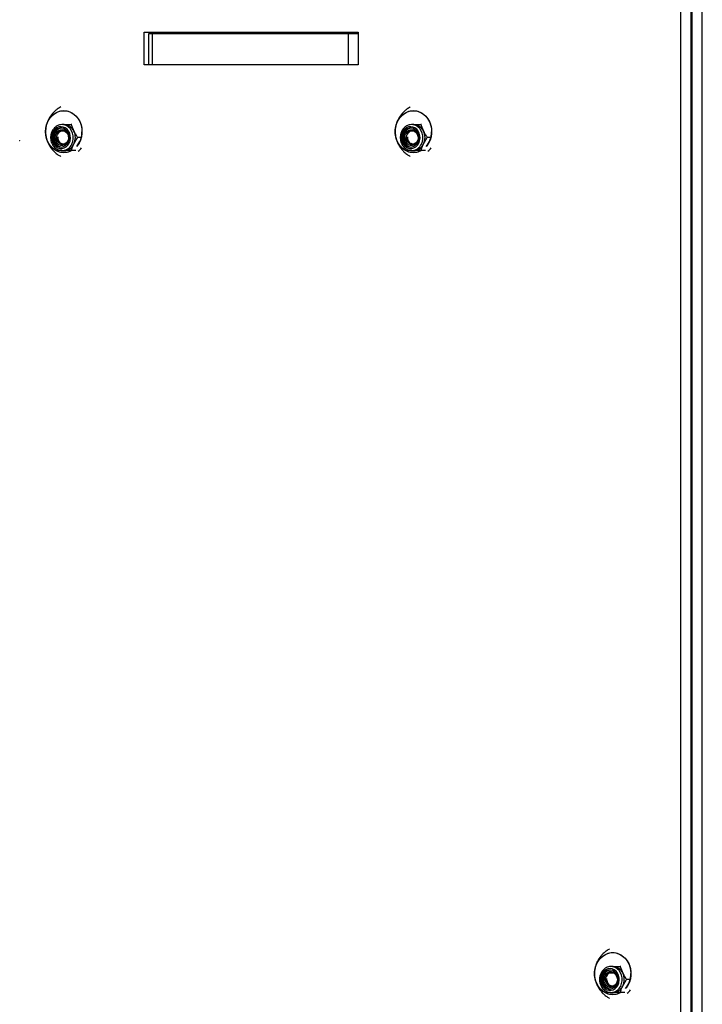
# Model space of a CAD drawing. Units: millimetres. Extents: x 0 to 365, y 0 to 246.
# Drawn here: x 279 to 283, y 174 to 180 of the extents above; entities that cross this region are included whole.
import ezdxf

# ---------------------------------------------------------------- set-up
doc = ezdxf.new("R2010")
doc.units = ezdxf.units.MM
doc.header["$PDSIZE"] = -1

msp = doc.modelspace()

# ---------------------------------------------------------------- linework, layer by layer
at = {"color": 7, "linetype": 'Continuous', "lineweight": 25}
for p, q in [((283.0164, 180.4996), (283.0164, 168.2996)), ((283.0794, 180.4996), (283.0794, 168.2996)), ((283.0881, 168.3096), (283.0881, 180.5096)), ((283.151, 168.3096), (283.151, 180.5096)), ((279.7046, 180.2496), (281.0259, 180.2496)), ((279.7046, 180.0496), (279.7046, 180.2496)), ((279.7676, 180.2396), (279.7676, 180.2496)), ((279.9062, 180.2496), (279.9058, 180.2396)), ((280.2658, 180.2396), (280.2654, 180.2496)), ((280.6562, 180.2496), (280.6558, 180.2396)), ((281.0158, 180.2396), (281.0154, 180.2496)), ((281.0259, 180.2496), (281.0259, 180.0496)), ((279.7316, 180.2396), (279.7316, 180.0496)), ((279.7564, 180.2396), (279.7316, 180.2396)), ((279.7564, 180.0496), (279.7564, 180.2396)), ((280.9654, 180.2396), (279.7564, 180.2396)), ((280.9654, 180.0496), (280.9654, 180.2396)), ((281.0259, 180.2396), (280.9654, 180.2396)), ((283.0881, 180.2396), (283.0794, 180.2396)), ((281.0259, 180.0496), (279.7046, 180.0496)), ((280.9654, 180.0496), (279.7564, 180.0496)), ((283.0881, 180.0496), (283.0794, 180.0496)), ((279.2098, 179.6796), (279.1977, 179.6796)), ((279.2013, 179.6795), (279.1977, 179.6796)), ((279.2584, 179.6794), (279.2544, 179.6794)), ((281.3688, 179.6796), (281.3566, 179.6796)), ((281.3602, 179.6795), (281.3566, 179.6796)), ((281.4173, 179.6794), (281.4134, 179.6794)), ((279.3151, 179.5993), (279.294, 179.5993)), ((281.4741, 179.5993), (281.453, 179.5993)), ((279.1741, 179.5198), (279.1699, 179.5265)), ((279.1977, 179.5196), (279.2107, 179.5196)), ((279.2834, 179.5195), (279.2538, 179.5195)), ((281.333, 179.5198), (281.3289, 179.5265)), ((281.3566, 179.5196), (281.3696, 179.5196)), ((281.4424, 179.5195), (281.4128, 179.5195)), ((283.0794, 179.4798), (283.0858, 179.4796)), ((283.0858, 179.4796), (283.0881, 179.4797)), ((283.0794, 174.6096), (283.0881, 174.6096)), ((282.5994, 174.4796), (282.5872, 174.4796)), ((282.5908, 174.4795), (282.5872, 174.4796)), ((282.6479, 174.4794), (282.644, 174.4794)), ((282.7047, 174.3993), (282.6836, 174.3993)), ((282.5636, 174.3198), (282.5595, 174.3265)), ((282.5872, 174.3196), (282.6002, 174.3196)), ((282.673, 174.3195), (282.6434, 174.3195))]:
    msp.add_line(p, q, dxfattribs=at)
at = {"color": 7, "linetype": 'Continuous', "lineweight": 25, "flags": 128}
for points in [[(279.258, 179.5195), (279.2533, 179.5169), (279.2358, 179.51), (279.2175, 179.5064), (279.1989, 179.5064), (279.1806, 179.51), (279.1631, 179.5169), (279.1468, 179.5272), (279.1322, 179.5403), (279.1196, 179.5561), (279.1095, 179.5741), (279.102, 179.5938), (279.0975, 179.6146), (279.0959, 179.636), (279.0975, 179.6574), (279.102, 179.6782), (279.1095, 179.6979), (279.1196, 179.7158), (279.1322, 179.7316), (279.1468, 179.7448), (279.1631, 179.755), (279.1806, 179.762), (279.1989, 179.7655), (279.2175, 179.7655), (279.2358, 179.762), (279.2533, 179.755), (279.2696, 179.7448), (279.2842, 179.7316), (279.2968, 179.7158), (279.3069, 179.6979), (279.3144, 179.6782), (279.3189, 179.6574), (279.3205, 179.636), (279.3205, 179.636)], [(279.258, 179.5195), (279.2447, 179.513), (279.2267, 179.5078), (279.2082, 179.506), (279.1897, 179.5078), (279.1718, 179.513), (279.1548, 179.5217), (279.1393, 179.5334), (279.1256, 179.5479), (279.1142, 179.5649), (279.1054, 179.5838), (279.0994, 179.6041), (279.0963, 179.6253), (279.0963, 179.6467), (279.0994, 179.6679), (279.1054, 179.6882), (279.1142, 179.7071), (279.1256, 179.724), (279.1393, 179.7386), (279.1548, 179.7503), (279.1718, 179.7589), (279.1897, 179.7642), (279.2082, 179.766), (279.2082, 179.766)], [(279.2082, 179.766), (279.2267, 179.7642), (279.2447, 179.7589), (279.2616, 179.7503), (279.2772, 179.7386), (279.2908, 179.724), (279.3022, 179.7071), (279.311, 179.6882), (279.317, 179.6679), (279.3201, 179.6467), (279.3201, 179.6253), (279.317, 179.6041), (279.311, 179.5838), (279.3022, 179.5649), (279.2908, 179.5479), (279.2886, 179.5453)], [(281.4169, 179.5195), (281.4122, 179.5169), (281.3947, 179.51), (281.3764, 179.5064), (281.3579, 179.5064), (281.3396, 179.51), (281.3221, 179.5169), (281.3057, 179.5272), (281.2911, 179.5403), (281.2786, 179.5561), (281.2684, 179.5741), (281.261, 179.5938), (281.2564, 179.6146), (281.2549, 179.636), (281.2564, 179.6574), (281.261, 179.6782), (281.2684, 179.6979), (281.2786, 179.7158), (281.2911, 179.7316), (281.3057, 179.7448), (281.3221, 179.755), (281.3396, 179.762), (281.3579, 179.7655), (281.3764, 179.7655), (281.3947, 179.762), (281.4122, 179.755), (281.4285, 179.7448), (281.4432, 179.7316), (281.4557, 179.7158), (281.4659, 179.6979), (281.4733, 179.6782), (281.4779, 179.6574), (281.4794, 179.636), (281.4794, 179.636)], [(281.4169, 179.5195), (281.4036, 179.513), (281.3856, 179.5078), (281.3671, 179.506), (281.3487, 179.5078), (281.3307, 179.513), (281.3137, 179.5217), (281.2982, 179.5334), (281.2846, 179.5479), (281.2732, 179.5649), (281.2643, 179.5838), (281.2583, 179.6041), (281.2553, 179.6253), (281.2553, 179.6467), (281.2583, 179.6679), (281.2643, 179.6882), (281.2732, 179.7071), (281.2846, 179.724), (281.2982, 179.7386), (281.3137, 179.7503), (281.3307, 179.7589), (281.3487, 179.7642), (281.3671, 179.766), (281.3671, 179.766)], [(281.3671, 179.766), (281.3856, 179.7642), (281.4036, 179.7589), (281.4206, 179.7503), (281.4361, 179.7386), (281.4497, 179.724), (281.4611, 179.7071), (281.47, 179.6882), (281.476, 179.6679), (281.479, 179.6467), (281.479, 179.6253), (281.476, 179.6041), (281.47, 179.5838), (281.4611, 179.5649), (281.4497, 179.5479), (281.4476, 179.5453)], [(283.0881, 179.7196), (283.0858, 179.7196), (283.0794, 179.7195)], [(279.2413, 179.5658), (279.2467, 179.5801), (279.2491, 179.5955), (279.2483, 179.611), (279.2445, 179.626), (279.2378, 179.6395), (279.2286, 179.6509), (279.2174, 179.6595), (279.2048, 179.6649), (279.1914, 179.6668), (279.1781, 179.665), (279.1654, 179.6598), (279.1541, 179.6513), (279.1448, 179.64), (279.1381, 179.6265), (279.1341, 179.6116), (279.1333, 179.596), (279.1356, 179.5807), (279.1409, 179.5663), (279.1489, 179.5538), (279.1591, 179.5437), (279.1711, 179.5367), (279.1842, 179.533), (279.1977, 179.5329), (279.2108, 179.5365), (279.2228, 179.5434), (279.2332, 179.5534), (279.2413, 179.5658)], [(279.2349, 179.5701), (279.2399, 179.5837), (279.2418, 179.5982), (279.2405, 179.6128), (279.2361, 179.6266), (279.2289, 179.6387), (279.2194, 179.6483), (279.208, 179.6549), (279.1956, 179.658), (279.183, 179.6574), (279.1708, 179.6533), (279.1599, 179.6457), (279.151, 179.6353), (279.1446, 179.6226), (279.1412, 179.6085), (279.1409, 179.5938), (279.1437, 179.5795), (279.1495, 179.5664), (279.158, 179.5555), (279.1685, 179.5473), (279.1805, 179.5424), (279.1931, 179.5411), (279.2056, 179.5435), (279.2172, 179.5494), (279.2272, 179.5585), (279.2349, 179.5701)], [(279.1944, 179.6581), (279.1895, 179.6574), (279.1773, 179.6533), (279.1664, 179.6457), (279.1575, 179.6353), (279.1511, 179.6226), (279.1477, 179.6085), (279.1474, 179.5938), (279.1502, 179.5795), (279.156, 179.5664), (279.1645, 179.5555), (279.175, 179.5473), (279.187, 179.5424), (279.1944, 179.5412)], [(279.1604, 179.6248), (279.1676, 179.6356), (279.1771, 179.6436), (279.1881, 179.6484), (279.1998, 179.6496), (279.2114, 179.6471), (279.2219, 179.641), (279.2307, 179.6319), (279.237, 179.6204), (279.2403, 179.6074), (279.2406, 179.5938), (279.2376, 179.5806), (279.2317, 179.5688), (279.2232, 179.5593), (279.2129, 179.5529), (279.2014, 179.5498), (279.1897, 179.5505), (279.1785, 179.5548), (279.1688, 179.5625), (279.1612, 179.5729), (279.1563, 179.5853), (279.1545, 179.5987), (279.1559, 179.6122), (279.1604, 179.6248)], [(279.1686, 179.6211), (279.1755, 179.6309), (279.1845, 179.638), (279.195, 179.6417), (279.206, 179.6416), (279.2164, 179.6379), (279.2254, 179.6307), (279.2322, 179.6207), (279.2361, 179.6089), (279.2369, 179.5963), (279.2344, 179.584), (279.2289, 179.573), (279.2209, 179.5644), (279.211, 179.559), (279.2002, 179.5571), (279.1894, 179.5591), (279.1795, 179.5646), (279.1715, 179.5733), (279.1661, 179.5843), (279.1637, 179.5967), (279.1646, 179.6093), (279.1686, 179.6211)], [(281.4002, 179.5658), (281.4056, 179.5801), (281.408, 179.5955), (281.4073, 179.611), (281.4035, 179.626), (281.3968, 179.6395), (281.3876, 179.6509), (281.3764, 179.6595), (281.3637, 179.6649), (281.3504, 179.6668), (281.337, 179.665), (281.3243, 179.6598), (281.3131, 179.6513), (281.3038, 179.64), (281.297, 179.6265), (281.2931, 179.6116), (281.2922, 179.596), (281.2945, 179.5807), (281.2998, 179.5663), (281.3078, 179.5538), (281.3181, 179.5437), (281.3301, 179.5367), (281.3432, 179.533), (281.3566, 179.5329), (281.3697, 179.5365), (281.3818, 179.5434), (281.3921, 179.5534), (281.4002, 179.5658)], [(281.3938, 179.5701), (281.3988, 179.5837), (281.4007, 179.5982), (281.3994, 179.6128), (281.3951, 179.6266), (281.3879, 179.6387), (281.3783, 179.6483), (281.367, 179.6549), (281.3546, 179.658), (281.3419, 179.6574), (281.3298, 179.6533), (281.3189, 179.6457), (281.31, 179.6353), (281.3036, 179.6226), (281.3001, 179.6085), (281.2998, 179.5938), (281.3026, 179.5795), (281.3085, 179.5664), (281.3169, 179.5555), (281.3274, 179.5473), (281.3394, 179.5424), (281.352, 179.5411), (281.3645, 179.5435), (281.3761, 179.5494), (281.3861, 179.5585), (281.3938, 179.5701)], [(281.3534, 179.6581), (281.3484, 179.6574), (281.3362, 179.6533), (281.3254, 179.6457), (281.3165, 179.6353), (281.3101, 179.6226), (281.3066, 179.6085), (281.3063, 179.5938), (281.3091, 179.5795), (281.315, 179.5664), (281.3234, 179.5555), (281.3339, 179.5473), (281.3459, 179.5424), (281.3534, 179.5412)], [(281.3193, 179.6248), (281.3266, 179.6356), (281.336, 179.6436), (281.3471, 179.6484), (281.3588, 179.6496), (281.3703, 179.6471), (281.3809, 179.641), (281.3896, 179.6319), (281.3959, 179.6204), (281.3993, 179.6074), (281.3995, 179.5938), (281.3965, 179.5806), (281.3906, 179.5688), (281.3822, 179.5593), (281.3718, 179.5529), (281.3604, 179.5498), (281.3486, 179.5505), (281.3375, 179.5548), (281.3277, 179.5625), (281.3201, 179.5729), (281.3153, 179.5853), (281.3134, 179.5987), (281.3148, 179.6122), (281.3193, 179.6248)], [(281.3276, 179.6211), (281.3344, 179.6309), (281.3435, 179.638), (281.354, 179.6417), (281.3649, 179.6416), (281.3753, 179.6379), (281.3843, 179.6307), (281.3911, 179.6207), (281.3951, 179.6089), (281.3959, 179.5963), (281.3934, 179.584), (281.3879, 179.573), (281.3798, 179.5644), (281.3699, 179.559), (281.3591, 179.5571), (281.3483, 179.5591), (281.3385, 179.5646), (281.3305, 179.5733), (281.325, 179.5843), (281.3227, 179.5967), (281.3235, 179.6093), (281.3276, 179.6211)], [(279.2017, 179.5571), (279.2015, 179.5571), (279.1907, 179.5591), (279.1809, 179.5646), (279.1729, 179.5733), (279.1675, 179.5843), (279.1651, 179.5967), (279.166, 179.6093), (279.17, 179.6211)], [(281.3606, 179.5571), (281.3605, 179.5571), (281.3497, 179.5591), (281.3398, 179.5646), (281.3319, 179.5733), (281.3264, 179.5843), (281.324, 179.5967), (281.3249, 179.6093), (281.3289, 179.6211)], [(279.207, 179.5579), (279.2027, 179.5591), (279.1943, 179.5636)], [(279.2077, 179.558), (279.2041, 179.5591), (279.203, 179.5595)], [(281.3659, 179.5579), (281.3616, 179.5591), (281.3532, 179.5636)], [(281.3666, 179.558), (281.363, 179.5591), (281.3619, 179.5595)], [(282.6475, 174.3195), (282.6428, 174.3169), (282.6253, 174.31), (282.607, 174.3064), (282.5885, 174.3064), (282.5702, 174.31), (282.5526, 174.3169), (282.5363, 174.3272), (282.5217, 174.3403), (282.5091, 174.3561), (282.499, 174.3741), (282.4916, 174.3938), (282.487, 174.4146), (282.4855, 174.436), (282.487, 174.4574), (282.4916, 174.4782), (282.499, 174.4979), (282.5091, 174.5158), (282.5217, 174.5316), (282.5363, 174.5448), (282.5526, 174.555), (282.5702, 174.562), (282.5885, 174.5655), (282.607, 174.5655), (282.6253, 174.562), (282.6428, 174.555), (282.6591, 174.5448), (282.6738, 174.5316), (282.6863, 174.5158), (282.6965, 174.4979), (282.7039, 174.4782), (282.7085, 174.4574), (282.71, 174.436), (282.71, 174.436)], [(282.6475, 174.3195), (282.6342, 174.313), (282.6162, 174.3078), (282.5977, 174.306), (282.5793, 174.3078), (282.5613, 174.313), (282.5443, 174.3217), (282.5288, 174.3334), (282.5151, 174.3479), (282.5038, 174.3649), (282.4949, 174.3838), (282.4889, 174.4041), (282.4859, 174.4253), (282.4859, 174.4467), (282.4889, 174.4679), (282.4949, 174.4882), (282.5038, 174.5071), (282.5151, 174.524), (282.5288, 174.5386), (282.5443, 174.5503), (282.5613, 174.5589), (282.5793, 174.5642), (282.5977, 174.566), (282.5977, 174.566)], [(282.5977, 174.566), (282.6162, 174.5642), (282.6342, 174.5589), (282.6512, 174.5503), (282.6667, 174.5386), (282.6803, 174.524), (282.6917, 174.5071), (282.7006, 174.4882), (282.7066, 174.4679), (282.7096, 174.4467), (282.7096, 174.4253), (282.7066, 174.4041), (282.7006, 174.3838), (282.6917, 174.3649), (282.6803, 174.3479), (282.6782, 174.3453)], [(282.6308, 174.3658), (282.6362, 174.3801), (282.6386, 174.3955), (282.6379, 174.411), (282.6341, 174.426), (282.6274, 174.4395), (282.6182, 174.4509), (282.607, 174.4595), (282.5943, 174.4649), (282.581, 174.4668), (282.5676, 174.465), (282.5549, 174.4598), (282.5437, 174.4513), (282.5344, 174.44), (282.5276, 174.4265), (282.5237, 174.4116), (282.5228, 174.396), (282.5251, 174.3807), (282.5304, 174.3663), (282.5384, 174.3538), (282.5487, 174.3437), (282.5607, 174.3367), (282.5738, 174.333), (282.5872, 174.3329), (282.6003, 174.3365), (282.6124, 174.3434), (282.6227, 174.3534), (282.6308, 174.3658)], [(282.6244, 174.3701), (282.6294, 174.3837), (282.6313, 174.3982), (282.63, 174.4128), (282.6257, 174.4266), (282.6185, 174.4387), (282.6089, 174.4483), (282.5976, 174.4549), (282.5852, 174.458), (282.5725, 174.4574), (282.5604, 174.4533), (282.5495, 174.4457), (282.5406, 174.4353), (282.5342, 174.4226), (282.5307, 174.4085), (282.5304, 174.3938), (282.5332, 174.3795), (282.5391, 174.3664), (282.5475, 174.3555), (282.558, 174.3473), (282.57, 174.3424), (282.5826, 174.3411), (282.5951, 174.3435), (282.6067, 174.3494), (282.6167, 174.3585), (282.6244, 174.3701)], [(282.584, 174.4581), (282.579, 174.4574), (282.5668, 174.4533), (282.556, 174.4457), (282.5471, 174.4353), (282.5407, 174.4226), (282.5372, 174.4085), (282.5369, 174.3938), (282.5397, 174.3795), (282.5456, 174.3664), (282.554, 174.3555), (282.5645, 174.3473), (282.5765, 174.3424), (282.584, 174.3412)], [(282.5499, 174.4248), (282.5572, 174.4356), (282.5666, 174.4436), (282.5776, 174.4484), (282.5894, 174.4496), (282.6009, 174.4471), (282.6115, 174.441), (282.6202, 174.4319), (282.6265, 174.4204), (282.6299, 174.4074), (282.6301, 174.3938), (282.6271, 174.3806), (282.6212, 174.3688), (282.6128, 174.3593), (282.6024, 174.3529), (282.591, 174.3498), (282.5792, 174.3505), (282.5681, 174.3548), (282.5583, 174.3625), (282.5507, 174.3729), (282.5459, 174.3853), (282.544, 174.3987), (282.5454, 174.4122), (282.5499, 174.4248)], [(282.5582, 174.4211), (282.565, 174.4309), (282.5741, 174.438), (282.5845, 174.4417), (282.5955, 174.4416), (282.6059, 174.4379), (282.6149, 174.4307), (282.6217, 174.4207), (282.6257, 174.4089), (282.6265, 174.3963), (282.624, 174.384), (282.6185, 174.373), (282.6104, 174.3644), (282.6005, 174.359), (282.5897, 174.3571), (282.5789, 174.3591), (282.5691, 174.3646), (282.5611, 174.3733), (282.5556, 174.3843), (282.5533, 174.3967), (282.5541, 174.4093), (282.5582, 174.4211)], [(282.5912, 174.3571), (282.5911, 174.3571), (282.5803, 174.3591), (282.5704, 174.3646), (282.5624, 174.3733), (282.557, 174.3843), (282.5546, 174.3967), (282.5555, 174.4093), (282.5595, 174.4211)], [(282.5965, 174.3579), (282.5922, 174.3591), (282.5838, 174.3636)], [(282.5972, 174.358), (282.5936, 174.3591), (282.5925, 174.3595)]]:
    msp.add_lwpolyline(points, dxfattribs=at)
at = {"color": 8, "linetype": 'Continuous', "lineweight": 25, "flags": 128}
for points in [[(279.2574, 179.5594), (279.2634, 179.5751), (279.2665, 179.5921), (279.2663, 179.6094), (279.2628, 179.6262), (279.2564, 179.6418), (279.2472, 179.6555), (279.2357, 179.6665), (279.2224, 179.6744), (279.2079, 179.6788), (279.2013, 179.6795)], [(281.4163, 179.5594), (281.4224, 179.5751), (281.4254, 179.5921), (281.4252, 179.6094), (281.4218, 179.6262), (281.4153, 179.6418), (281.4061, 179.6555), (281.3946, 179.6665), (281.3813, 179.6744), (281.3669, 179.6788), (281.3602, 179.6795)], [(282.6469, 174.3594), (282.653, 174.3751), (282.656, 174.3921), (282.6558, 174.4094), (282.6524, 174.4262), (282.6459, 174.4418), (282.6367, 174.4555), (282.6252, 174.4665), (282.6119, 174.4744), (282.5975, 174.4788), (282.5908, 174.4795)]]:
    msp.add_lwpolyline(points, dxfattribs=at)
at = {"color": 7, "linetype": 'Continuous', "lineweight": 25}
for centre, radius, start, end in [((279.2027, 179.6063), 0.0359, 91.56999, 155.69853), ((279.2084, 179.6115), 0.0682, 24.11252, 87.83491), ((279.1889, 179.5997), 0.0908, 333.65693, 25.91992), ((281.3616, 179.6063), 0.0359, 91.56999, 155.69853), ((281.3673, 179.6115), 0.0682, 24.11252, 87.83491), ((281.3479, 179.5997), 0.0908, 333.65693, 25.91992), ((279.2114, 179.598), 0.0414, 170.1797, 259.28891), ((279.2118, 179.5965), 0.0398, 185.44793, 259.24211), ((279.1802, 179.6343), 0.1403, 320.04586, 0.68559), ((281.3703, 179.598), 0.0414, 170.1797, 259.28891), ((281.3707, 179.5965), 0.0398, 185.44793, 259.24211), ((281.3392, 179.6343), 0.1403, 320.04586, 0.68559), ((279.2085, 179.5876), 0.068, 271.57407, 335.4328), ((279.2434, 179.5884), 0.091, 306.4226, 324.32412), ((281.3674, 179.5876), 0.068, 271.57407, 335.4328), ((281.4023, 179.5884), 0.091, 306.4226, 324.32412), ((282.5979, 174.4115), 0.0682, 24.11252, 87.83491), ((282.5922, 174.4063), 0.0359, 91.56999, 155.69853), ((282.5785, 174.3997), 0.0908, 333.65693, 25.91992), ((282.5698, 174.4343), 0.1403, 320.04586, 0.68559), ((282.6009, 174.398), 0.0414, 170.1797, 259.28891), ((282.6013, 174.3965), 0.0398, 185.44793, 259.24211), ((282.598, 174.3876), 0.068, 271.57407, 335.4328), ((282.6329, 174.3884), 0.091, 306.4226, 324.32412)]:
    msp.add_arc(centre, radius, start, end, dxfattribs=at)
at = {"color": 8, "linetype": 'Continuous', "lineweight": 25}
for centre in [(279.1954, 179.5878), (281.3543, 179.5878), (282.5849, 174.3878)]:
    msp.add_arc(centre, 0.0682, 271.72482, 335.32355, dxfattribs=at)
at = {"color": 7, "linetype": 'Continuous', "lineweight": 25}
for points, knots in [([(279.1891, 179.7886), (279.1853, 179.7865), (279.1746, 179.7806), (279.1587, 179.7683), (279.1418, 179.7522), (279.1273, 179.7344), (279.1154, 179.7154), (279.1062, 179.6955), (279.0997, 179.6749), (279.096, 179.6538), (279.095, 179.6325), (279.0969, 179.6109), (279.1018, 179.5893), (279.1099, 179.5677), (279.1212, 179.5465), (279.1354, 179.5271), (279.1524, 179.5092), (279.1701, 179.4944), (279.1833, 179.4867), (279.189, 179.4833)], [0, 0, 0, 0, 0.03462, 0.098871, 0.161725, 0.223094, 0.282912, 0.341156, 0.39792, 0.453561, 0.50885, 0.564975, 0.622962, 0.683708, 0.747656, 0.814509, 0.876223, 0.946228, 1, 1, 1, 1]), ([(281.348, 179.7886), (281.3443, 179.7865), (281.3336, 179.7806), (281.3177, 179.7683), (281.3007, 179.7522), (281.2863, 179.7344), (281.2744, 179.7154), (281.2651, 179.6955), (281.2586, 179.6749), (281.2549, 179.6538), (281.254, 179.6325), (281.2558, 179.6109), (281.2607, 179.5893), (281.2688, 179.5677), (281.2802, 179.5465), (281.2943, 179.5271), (281.3113, 179.5092), (281.329, 179.4944), (281.3422, 179.4867), (281.348, 179.4833)], [0, 0, 0, 0, 0.03462, 0.098871, 0.161725, 0.223094, 0.282912, 0.341156, 0.39792, 0.453561, 0.50885, 0.564975, 0.622962, 0.683708, 0.747656, 0.814509, 0.876223, 0.946228, 1, 1, 1, 1]), ([(279.2015, 179.6791), (279.1995, 179.6794), (279.1928, 179.6801), (279.1813, 179.6779), (279.168, 179.6729), (279.1558, 179.6648), (279.1453, 179.6543), (279.1368, 179.6416), (279.1307, 179.6272), (279.1272, 179.6117), (279.1265, 179.5956), (279.1286, 179.5797), (279.1335, 179.5645), (279.141, 179.5507), (279.1508, 179.5389), (279.1625, 179.5295), (279.1757, 179.5231), (279.1876, 179.5198), (279.1948, 179.52), (279.1974, 179.52)], [0, 0, 0, 0, 0.0267475, 0.0883298, 0.1497969, 0.2114096, 0.2733739, 0.3357583, 0.3985201, 0.4615696, 0.5248236, 0.5882242, 0.6517181, 0.71524, 0.7786809, 0.84188, 0.9046639, 0.9669298, 1, 1, 1, 1]), ([(279.211, 179.6796), (279.2119, 179.6796), (279.2191, 179.6796), (279.2334, 179.6795), (279.2474, 179.6795), (279.2544, 179.6794)], [0, 0, 0, 0, 0.070086, 0.530782, 1, 1, 1, 1]), ([(279.2544, 179.6794), (279.2566, 179.6729), (279.2611, 179.6598), (279.2674, 179.6462), (279.2706, 179.6394)], [0, 0, 0, 0, 0.495458, 1, 1, 1, 1]), ([(279.2706, 179.6394), (279.2711, 179.6384), (279.2747, 179.6312), (279.2822, 179.6176), (279.2901, 179.6054), (279.294, 179.5993)], [0, 0, 0, 0, 0.070086, 0.530782, 1, 1, 1, 1]), ([(281.3605, 179.6791), (281.3584, 179.6794), (281.3517, 179.6801), (281.3403, 179.6779), (281.3269, 179.6729), (281.3147, 179.6648), (281.3042, 179.6543), (281.2957, 179.6416), (281.2896, 179.6272), (281.2861, 179.6117), (281.2854, 179.5956), (281.2875, 179.5797), (281.2924, 179.5645), (281.2999, 179.5507), (281.3097, 179.5389), (281.3215, 179.5295), (281.3346, 179.5231), (281.3465, 179.5198), (281.3538, 179.52), (281.3563, 179.52)], [0, 0, 0, 0, 0.026748, 0.08833, 0.149797, 0.21141, 0.273374, 0.335758, 0.39852, 0.46157, 0.524824, 0.588224, 0.651718, 0.71524, 0.778681, 0.84188, 0.904664, 0.96693, 1, 1, 1, 1]), ([(281.3699, 179.6796), (281.3708, 179.6796), (281.378, 179.6796), (281.3923, 179.6795), (281.4063, 179.6795), (281.4134, 179.6794)], [0, 0, 0, 0, 0.070086, 0.530782, 1, 1, 1, 1]), ([(281.4134, 179.6794), (281.4156, 179.6729), (281.42, 179.6598), (281.4264, 179.6462), (281.4296, 179.6394)], [0, 0, 0, 0, 0.495458, 1, 1, 1, 1]), ([(281.4296, 179.6394), (281.43, 179.6384), (281.4336, 179.6312), (281.4411, 179.6176), (281.449, 179.6054), (281.453, 179.5993)], [0, 0, 0, 0, 0.070086, 0.530782, 1, 1, 1, 1]), ([(279.2703, 179.5594), (279.2722, 179.563), (279.2792, 179.5765), (279.2878, 179.5896), (279.294, 179.5993)], [0, 0, 0, 0, 0.268634, 1, 1, 1, 1]), ([(281.4293, 179.5594), (281.4312, 179.563), (281.4382, 179.5765), (281.4467, 179.5896), (281.453, 179.5993)], [0, 0, 0, 0, 0.2686336, 1, 1, 1, 1]), ([(279.1955, 179.5197), (279.1936, 179.5197), (279.1858, 179.5198), (279.1792, 179.5198), (279.1741, 179.5198)], [0, 0, 0, 0, 0.232949, 1, 1, 1, 1]), ([(279.2538, 179.5195), (279.2464, 179.5195), (279.2313, 179.5195), (279.2174, 179.5196), (279.2104, 179.5196)], [0, 0, 0, 0, 0.495458, 1, 1, 1, 1]), ([(279.2538, 179.5195), (279.255, 179.5228), (279.2594, 179.5358), (279.2657, 179.5493), (279.2703, 179.5594)], [0, 0, 0, 0, 0.257551, 1, 1, 1, 1]), ([(281.3544, 179.5197), (281.3526, 179.5197), (281.3448, 179.5198), (281.3381, 179.5198), (281.333, 179.5198)], [0, 0, 0, 0, 0.232949, 1, 1, 1, 1]), ([(281.4128, 179.5195), (281.4053, 179.5195), (281.3902, 179.5195), (281.3763, 179.5196), (281.3693, 179.5196)], [0, 0, 0, 0, 0.495458, 1, 1, 1, 1]), ([(281.4128, 179.5195), (281.4139, 179.5228), (281.4184, 179.5358), (281.4246, 179.5493), (281.4293, 179.5594)], [0, 0, 0, 0, 0.257551, 1, 1, 1, 1]), ([(282.5786, 174.5886), (282.5749, 174.5865), (282.5641, 174.5806), (282.5483, 174.5683), (282.5313, 174.5522), (282.5169, 174.5344), (282.505, 174.5154), (282.4957, 174.4955), (282.4892, 174.4749), (282.4855, 174.4538), (282.4845, 174.4325), (282.4864, 174.4109), (282.4913, 174.3893), (282.4994, 174.3677), (282.5108, 174.3465), (282.5249, 174.3271), (282.5419, 174.3092), (282.5596, 174.2944), (282.5728, 174.2867), (282.5786, 174.2833)], [0, 0, 0, 0, 0.03462, 0.098871, 0.161725, 0.223094, 0.282912, 0.341156, 0.39792, 0.453561, 0.50885, 0.564975, 0.622962, 0.683708, 0.747656, 0.814509, 0.876223, 0.946228, 1, 1, 1, 1]), ([(282.591, 174.4791), (282.589, 174.4794), (282.5823, 174.4801), (282.5709, 174.4779), (282.5575, 174.4729), (282.5453, 174.4648), (282.5348, 174.4543), (282.5263, 174.4416), (282.5202, 174.4272), (282.5167, 174.4117), (282.516, 174.3956), (282.5181, 174.3797), (282.523, 174.3645), (282.5305, 174.3507), (282.5403, 174.3389), (282.5521, 174.3295), (282.5652, 174.3231), (282.5771, 174.3198), (282.5844, 174.32), (282.5869, 174.32)], [0, 0, 0, 0, 0.0267475, 0.0883298, 0.1497969, 0.2114096, 0.2733739, 0.3357583, 0.3985201, 0.4615696, 0.5248236, 0.5882242, 0.6517181, 0.71524, 0.7786809, 0.84188, 0.9046639, 0.9669298, 1, 1, 1, 1]), ([(282.6005, 174.4796), (282.6014, 174.4796), (282.6086, 174.4796), (282.6229, 174.4795), (282.6369, 174.4795), (282.644, 174.4794)], [0, 0, 0, 0, 0.070086, 0.530782, 1, 1, 1, 1]), ([(282.644, 174.4794), (282.6462, 174.4729), (282.6506, 174.4598), (282.657, 174.4462), (282.6602, 174.4394)], [0, 0, 0, 0, 0.495458, 1, 1, 1, 1]), ([(282.6602, 174.4394), (282.6606, 174.4384), (282.6642, 174.4312), (282.6717, 174.4176), (282.6796, 174.4054), (282.6836, 174.3993)], [0, 0, 0, 0, 0.070086, 0.530782, 1, 1, 1, 1]), ([(282.6434, 174.3195), (282.6445, 174.3228), (282.649, 174.3358), (282.6552, 174.3493), (282.6599, 174.3594)], [0, 0, 0, 0, 0.257551, 1, 1, 1, 1]), ([(282.6599, 174.3594), (282.6618, 174.363), (282.6688, 174.3765), (282.6773, 174.3896), (282.6836, 174.3993)], [0, 0, 0, 0, 0.268634, 1, 1, 1, 1]), ([(282.585, 174.3197), (282.5832, 174.3197), (282.5753, 174.3198), (282.5687, 174.3198), (282.5636, 174.3198)], [0, 0, 0, 0, 0.232949, 1, 1, 1, 1]), ([(282.6434, 174.3195), (282.6359, 174.3195), (282.6208, 174.3195), (282.6069, 174.3196), (282.5999, 174.3196)], [0, 0, 0, 0, 0.495458, 1, 1, 1, 1])]:
    msp.add_open_spline(points, degree=3, knots=knots, dxfattribs=at)
at = {"color": 7, "linetype": 'Continuous', "lineweight": 0}
msp.add_point((278.9358, 179.5796), dxfattribs=at)

doc.saveas('drawing.dxf')
